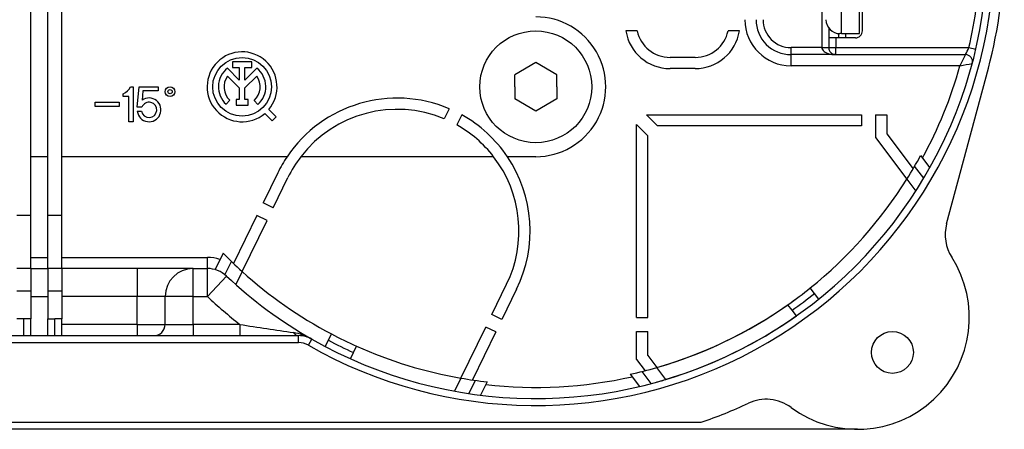
# Model space of a CAD drawing. Extents: x 0 to 420, y 0 to 297.
# Drawn here: x 150 to 197, y 106 to 126 of the extents above; entities that cross this region are included whole.
import ezdxf

# ---------------------------------------------------------------- set-up
doc = ezdxf.new("R2010")
doc.units = 0
doc.layers.get('0').update_dxf_attribs({"linetype": 'CONTINUOUS'})

msp = doc.modelspace()

# ---------------------------------------------------------------- linework, layer by layer
at = {"color": 7}
for p, q in [((150.285797, 116.603287), (150.285797, 142.203278)), ((151.085785, 116.603287), (151.085785, 142.203278)), ((188.919128, 125.269951), (188.919128, 133.536621)), ((189.785797, 125.269951), (189.785797, 133.536621)), ((189.919128, 125.40329), (189.919128, 133.40329)), ((151.752457, 116.603287), (151.752457, 129.069946)), ((187.985794, 126.642136), (187.985794, 124.603287)), ((179.187561, 125.40329), (178.645325, 125.40329)), ((184.059586, 125.40329), (183.517349, 125.40329)), ((188.319122, 125.536621), (188.319122, 125.069954)), ((188.319122, 125.069954), (188.319122, 124.603287)), ((188.652466, 125.069954), (188.319122, 125.069954)), ((188.652466, 125.069954), (188.652466, 124.603287)), ((189.585785, 125.069954), (188.652466, 125.069954)), ((188.785797, 125.273293), (188.785797, 125.069954)), ((188.919128, 125.269951), (188.852463, 125.269951)), ((188.919128, 125.269951), (189.785797, 125.269951)), ((189.119125, 125.269951), (189.119125, 125.069954)), ((186.519135, 124.269951), (186.519135, 124.603287)), ((187.985794, 124.603287), (186.519135, 124.603287)), ((187.985794, 124.603287), (188.319122, 124.603287)), ((188.319122, 124.603287), (188.652466, 124.603287)), ((188.652466, 124.269951), (188.652466, 124.603287)), ((188.652466, 124.603287), (195.001923, 124.603287)), ((195.001923, 124.603287), (195.326431, 124.527847)), ((159.887268, 123.922409), (159.887268, 123.655746)), ((160.817657, 123.922409), (159.887268, 123.922409)), ((160.817657, 123.655746), (160.817657, 123.922409)), ((181.952454, 124.13662), (180.752457, 124.13662)), ((188.652466, 124.269951), (186.519135, 124.269951)), ((186.519135, 123.736618), (186.519135, 124.269951)), ((188.652466, 124.269951), (194.83551, 124.269951)), ((194.83551, 124.269951), (194.573456, 123.736618)), ((160.219131, 123.058525), (159.653183, 123.624496)), ((159.887268, 123.655746), (160.219131, 123.655746)), ((160.219131, 123.655746), (160.219131, 123.058525)), ((160.485794, 123.655746), (160.817657, 123.655746)), ((160.485794, 123.058517), (160.485794, 123.655746)), ((161.051727, 123.624474), (160.485794, 123.058517)), ((174.352463, 123.891319), (173.352463, 123.313965)), ((175.352463, 123.313965), (174.352463, 123.891319)), ((181.952454, 123.603287), (180.752457, 123.603287)), ((194.573456, 123.736618), (186.519135, 123.736618)), ((193.935654, 116.199402), (195.924805, 123.622993)), ((159.654907, 123.245636), (160.219131, 122.681389)), ((160.485794, 122.681389), (161.049988, 123.245605)), ((173.352463, 122.736618), (173.352463, 123.313965)), ((175.352463, 122.736618), (175.352463, 123.313965)), ((155.027374, 122.736618), (155.152451, 122.736618)), ((155.152451, 122.736618), (155.152451, 121.069954)), ((155.3564, 121.769951), (155.442566, 122.736618)), ((155.442566, 122.736618), (156.352463, 122.736618)), ((155.625534, 122.536621), (155.586182, 122.095154)), ((156.352463, 122.536621), (155.625534, 122.536621)), ((156.352463, 122.736618), (156.352463, 122.536621)), ((160.219131, 122.681389), (160.219131, 122.129898)), ((160.485794, 122.129898), (160.485794, 122.681389)), ((173.352463, 122.736618), (173.352463, 122.159271)), ((175.352463, 122.736618), (175.352463, 122.159271)), ((154.685791, 122.269951), (154.685791, 122.395035)), ((154.952454, 122.269951), (154.685791, 122.269951)), ((154.952454, 121.069954), (154.952454, 122.269951)), ((159.592133, 121.900421), (159.77153, 122.097725)), ((160.062424, 122.129898), (160.062424, 121.863235)), ((160.219131, 122.129898), (160.062424, 122.129898)), ((160.642487, 122.129898), (160.485794, 122.129898)), ((160.642487, 121.863235), (160.642487, 122.129898)), ((160.922882, 122.088364), (161.099045, 121.888161)), ((174.352463, 121.581917), (173.352463, 122.159271)), ((175.352463, 122.159271), (174.352463, 121.581917)), ((153.352463, 121.803284), (153.352463, 122.003281)), ((153.352463, 122.003281), (154.485794, 122.003281)), ((154.485794, 121.803284), (153.352463, 121.803284)), ((154.485794, 122.003281), (154.485794, 121.803284)), ((155.57756, 121.769951), (155.3564, 121.769951)), ((155.3564, 121.569954), (155.558563, 121.569954)), ((160.062424, 121.863235), (160.642487, 121.863235)), ((161.974991, 121.302696), (161.62146, 121.656158)), ((170.220566, 121.692047), (169.98642, 121.211967)), ((161.432907, 121.467598), (161.786438, 121.11412)), ((161.786438, 121.11412), (161.974991, 121.302696)), ((170.819763, 121.399803), (170.585617, 120.919724)), ((179.623871, 121.403282), (189.885788, 121.403282)), ((180.157196, 120.869949), (179.623871, 121.403282)), ((189.885788, 121.403282), (189.885788, 120.869949)), ((190.55246, 121.403282), (191.085785, 121.403282)), ((190.55246, 121.403282), (190.55246, 120.312073)), ((191.085785, 121.403282), (191.085785, 120.490524)), ((155.152451, 121.069954), (154.952454, 121.069954)), ((179.152466, 111.736618), (179.152466, 120.931877)), ((179.685791, 120.398544), (179.152466, 120.931877)), ((189.885788, 120.869949), (180.157196, 120.869949)), ((179.685791, 111.736618), (179.685791, 120.398544)), ((190.55246, 120.312073), (192.041992, 118.335396)), ((191.085785, 120.490524), (192.339844, 118.82634)), ((151.085785, 119.403282), (150.285797, 119.403282)), ((162.497284, 119.403282), (151.752457, 119.403282)), ((172.340637, 119.403282), (163.154694, 119.403282)), ((174.352463, 119.403282), (172.998047, 119.403282)), ((192.697464, 119.459518), (193.1371, 118.876099)), ((192.847168, 118.374664), (192.412689, 118.951218)), ((162.055298, 118.637802), (161.353912, 117.199738)), ((161.833267, 116.965935), (162.534668, 118.404007)), ((192.041992, 118.335396), (192.470673, 117.76651)), ((161.833267, 116.965935), (161.353912, 117.199738)), ((150.285797, 116.603287), (149.619125, 116.603287)), ((150.285797, 114.069954), (150.285797, 116.603287)), ((151.752457, 116.603287), (151.085785, 116.603287)), ((151.085785, 114.069954), (151.085785, 116.603287)), ((151.752457, 114.069954), (151.752457, 116.603287)), ((161.061661, 116.60054), (159.94426, 114.309525)), ((161.541016, 116.366745), (161.061661, 116.60054)), ((160.35257, 113.930054), (161.541016, 116.366745)), ((150.285797, 114.603287), (151.085785, 114.603287)), ((151.752457, 114.603287), (158.696579, 114.603287)), ((158.696579, 114.069954), (158.696579, 114.603287)), ((159.443619, 114.803825), (159.060928, 114.019203)), ((150.285797, 114.069954), (149.619125, 114.069954)), ((150.285797, 114.069954), (150.285797, 113.003281)), ((150.285797, 114.069954), (151.085785, 114.069954)), ((151.752457, 114.069954), (151.085785, 114.069954)), ((151.085785, 114.069954), (151.085785, 113.003281)), ((151.752457, 114.069954), (151.752457, 113.003281)), ((155.352463, 114.069954), (151.752457, 114.069954)), ((155.352463, 114.069954), (155.352463, 112.736618)), ((158.0186, 114.069954), (155.352463, 114.069954)), ((158.019119, 114.069954), (158.696579, 114.069954)), ((158.019119, 112.736618), (158.019119, 114.069954)), ((158.696579, 112.736618), (158.696579, 114.069954)), ((159.534576, 113.773697), (159.843262, 114.406593)), ((158.696579, 112.736618), (159.609451, 113.708435)), ((160.35257, 113.930054), (160.048721, 113.307083)), ((172.259277, 111.880829), (172.960663, 113.318901)), ((187.637054, 112.881798), (187.43634, 113.14814)), ((149.619125, 113.003281), (150.285797, 113.003281)), ((150.285797, 113.003281), (150.285797, 111.669952)), ((150.285797, 112.736618), (151.085785, 112.736618)), ((151.085785, 113.003281), (151.752457, 113.003281)), ((151.085785, 113.003281), (151.085785, 111.669952)), ((151.752457, 113.003281), (151.752457, 111.669952)), ((155.352463, 112.736618), (151.752457, 112.736618)), ((156.685791, 112.736618), (155.352463, 112.736618)), ((155.352463, 111.403282), (155.352463, 112.736618)), ((158.019119, 112.736618), (156.685791, 112.736618)), ((156.685791, 111.403282), (156.685791, 112.736618)), ((158.019119, 112.736618), (158.696579, 112.736618)), ((158.019119, 111.403282), (158.019119, 112.736618)), ((173.440033, 113.085106), (172.738632, 111.647034)), ((187.837753, 112.615456), (187.637054, 112.881798)), ((186.572205, 112.079376), (186.37149, 112.345718)), ((172.738632, 111.647034), (172.259277, 111.880829)), ((179.152466, 111.736618), (179.685791, 111.736618)), ((186.772903, 111.813034), (186.572205, 112.079376)), ((149.952454, 111.669952), (149.619125, 111.669952)), ((149.952454, 110.869949), (149.952454, 111.669952)), ((150.285797, 111.669952), (149.952454, 111.669952)), ((150.285797, 110.869949), (150.285797, 111.669952)), ((151.085785, 111.669952), (151.419128, 111.669952)), ((151.085785, 110.869949), (151.085785, 111.669952)), ((151.752457, 111.669952), (151.419128, 111.669952)), ((151.419128, 110.869949), (151.419128, 111.669952)), ((151.752457, 110.869949), (151.752457, 111.669952)), ((155.352463, 111.403282), (151.752457, 111.403282)), ((155.352463, 111.403282), (156.685791, 111.403282)), ((155.352463, 111.403282), (155.352463, 110.869949)), ((156.685791, 111.403282), (158.019119, 111.403282)), ((160.249817, 111.403282), (158.019119, 111.403282)), ((158.019119, 111.403282), (158.019119, 110.869949)), ((160.249817, 111.403282), (160.249817, 110.869949)), ((170.77858, 108.844948), (171.967026, 111.281631)), ((172.446381, 111.047836), (171.967026, 111.281631)), ((138.32399, 110.869949), (163.047592, 110.869949)), ((163.047592, 110.536621), (163.047592, 110.869949)), ((164.464386, 110.65052), (164.61058, 110.950272)), ((172.446381, 111.047836), (171.328979, 108.756821)), ((179.152466, 109.740349), (179.152466, 111.069954)), ((179.152466, 111.069954), (179.685791, 111.069954)), ((179.685791, 109.9188), (179.685791, 111.069954)), ((138.32399, 110.536621), (163.047592, 110.536621)), ((163.510361, 110.413811), (163.675644, 110.703285)), ((164.318192, 110.350777), (164.464386, 110.65052)), ((165.662781, 110.066025), (165.808975, 110.365776)), ((165.516586, 109.766281), (165.662781, 110.066025)), ((179.685791, 109.9188), (180.115692, 109.348289)), ((179.152466, 109.740349), (179.561676, 109.197296)), ((178.854446, 109.028061), (179.294083, 108.444641)), ((179.856018, 108.585136), (179.421555, 109.16169)), ((180.544388, 108.779404), (180.115692, 109.348289)), ((170.77858, 108.844948), (170.474731, 108.221977)), ((171.467651, 108.736992), (171.160782, 108.107803)), ((172.026733, 108.666634), (171.717117, 108.031822)), ((119.131012, 106.736618), (182.24057, 106.736618)), ((189.685791, 106.403282), (94.812416, 106.403282))]:
    msp.add_line(p, q, dxfattribs=at)
for points in [[(187.985779, 124.603287), (187.992584, 124.555847), (188.012817, 124.509384), (188.046021, 124.464813), (188.091614, 124.42308), (188.148621, 124.384995), (188.215881, 124.351364), (188.292053, 124.322861), (188.375519, 124.300064), (188.464661, 124.283463), (188.557587, 124.273346), (188.652466, 124.269943)], [(162.802795, 111.013474), (162.8255, 110.984482), (162.849731, 110.95842), (162.875366, 110.93544), (162.902222, 110.915726), (162.930054, 110.899399), (162.95871, 110.886581), (162.987976, 110.877365), (163.0177, 110.871811), (163.047607, 110.869949)]]:
    msp.add_lwpolyline(points, dxfattribs=at)
for centre, radius in [((174.352463, 122.736618), 2.666667), ((160.352463, 122.736618), 1.4), ((156.919128, 122.503281), 0.233333), ((156.919128, 122.503281), 0.1), ((191.352463, 110.069954), 1)]:
    msp.add_circle(centre, radius, dxfattribs=at)
for centre, radius, start, end in [((174.352463, 129.40329), 22.333334, 345.000001, 14.999999), ((174.352463, 129.40329), 21.866667, 240.275677, 356.809703), ((174.352463, 129.40329), 21.533334, 240.275677, 356.809703), ((174.352463, 129.40329), 21.200001, 346.913896, 352.401503), ((174.352463, 122.736618), 3.333333, 269.999997, 90.000003), ((186.519135, 125.936615), 2.2, 180.000005, 270.000004), ((186.519135, 125.936615), 1.666667, 179.999995, 269.999997), ((186.519135, 125.936615), 1.333333, 180.000009, 270.000018), ((188.852463, 125.936615), 0.666667, 180.000005, 269.999997), ((180.752457, 125.736618), 2.133333, 188.989303, 269.999997), ((180.752457, 125.736618), 1.6, 192.024693, 269.999997), ((181.952454, 125.736618), 2.133333, 269.999997, 351.0107), ((181.952454, 125.736618), 1.6, 269.999997, 347.9753), ((189.585785, 125.40329), 0.333333, 269.999997, 0), ((160.352463, 122.736618), 1.666667, 319.58823, 310.411095), ((188.652466, 124.603287), 0.333333, 179.999995, 269.999997), ((188.865646, 127.458618), 6.768077, 331.894991, 335.046449), ((188.651886, 124.594841), 0.324885, 262.38601, 270.10146), ((194.83551, 123.936615), 0.333333, 345.056784, 90.000003), ((160.352432, 122.736618), 1.130173, 128.222663, 227.721393), ((160.352478, 122.736618), 1.130147, 311.344758, 51.776983), ((174.352463, 129.40329), 21.000001, 331.374459, 344.345177), ((186.41362, 167.081055), 44.10581, 280.661486, 281.434615), ((160.352844, 122.736656), 0.863803, 143.897934, 227.703744), ((160.352066, 122.736664), 0.863787, 311.36335, 36.10033), ((154.362762, 123.059647), 0.738947, 295.921604, 334.078397), ((155.919113, 121.636627), 0.56665, 186.757306, 125.982429), ((167.747665, 115.861458), 6.333334, 67.016962, 145.997001), ((155.919098, 121.63662), 0.366647, 190.476549, 158.675444), ((167.747665, 115.861458), 5.8, 67.294678, 142.362726), ((167.747665, 115.861458), 6.333334, 34.003004, 60.983037), ((167.747665, 115.861458), 5.8, 37.637269, 60.705321), ((167.747665, 115.861458), 6.333334, 145.997001, 154.000002), ((167.747665, 115.861458), 5.8, 142.362726, 154.000002), ((167.747665, 115.861458), 5.8, 334, 37.637269), ((167.747665, 115.861458), 6.333334, 334, 34.003004), ((174.352463, 129.40329), 20.866667, 327.966836, 331.540442), ((174.352463, 129.40329), 20.866667, 308.830846, 327.966836), ((174.352463, 129.40329), 20.866667, 308.830883, 327.966836), ((195.867508, 115.681763), 2, 164.999994, 212.545833), ((158.696579, 112.736618), 1.866667, 71.225254, 90.000003), ((174.352463, 129.40329), 20.866667, 224.399285, 227.861794), ((189.685791, 111.736618), 5.333333, 233.582269, 32.545838), ((158.019119, 112.736618), 1.333333, 90.000003, 179.999995), ((158.696579, 112.736618), 1.333333, 46.79116, 90.000003), ((174.352463, 129.40329), 21.533334, 226.791162, 240.275677), ((174.352463, 129.40329), 20.866667, 227.861794, 242.169155), ((174.352463, 129.40329), 20.866667, 305.169154, 308.830846), ((174.352463, 129.40329), 22.866667, 226.791162, 231.922014), ((174.352463, 129.40329), 20.866667, 286.033163, 307.000003), ((174.352463, 129.40329), 21.200001, 305.19795, 308.802053), ((174.352463, 129.40329), 20.866667, 286.033163, 305.169154), ((174.352463, 129.40329), 21.533334, 286.711387, 305.225855), ((156.152451, 111.403282), 0.533333, 269.999997, 360), ((214.089951, 455.18634), 347.973308, 261.099161, 261.524395), ((162.402054, 108.510574), 2.53529, 59.850858, 80.904048), ((163.047592, 109.603287), 1.266667, 60.275675, 90.000003), ((174.352463, 129.40329), 20.866667, 242.169155, 245.830847), ((163.047592, 109.603287), 0.933333, 60.275675, 89.999996), ((174.352463, 129.40329), 21.200001, 242.197952, 245.802051), ((174.352463, 129.40329), 20.866667, 245.830847, 260.138208), ((174.352463, 129.40329), 21.000001, 263.471218, 282.625541), ((174.352463, 129.40329), 20.866667, 282.459553, 286.033163), ((174.352463, 129.40329), 20.866667, 260.138208, 263.600711), ((174.352463, 129.40329), 21.533334, 285.190796, 286.711387), ((174.352463, 129.40329), 24.000001, 289.188137, 294.979802), ((185.33223, 105.835411), 2, 53.582267, 114.979801)]:
    msp.add_arc(centre, radius, start, end, dxfattribs=at)

doc.saveas('drawing.dxf')
